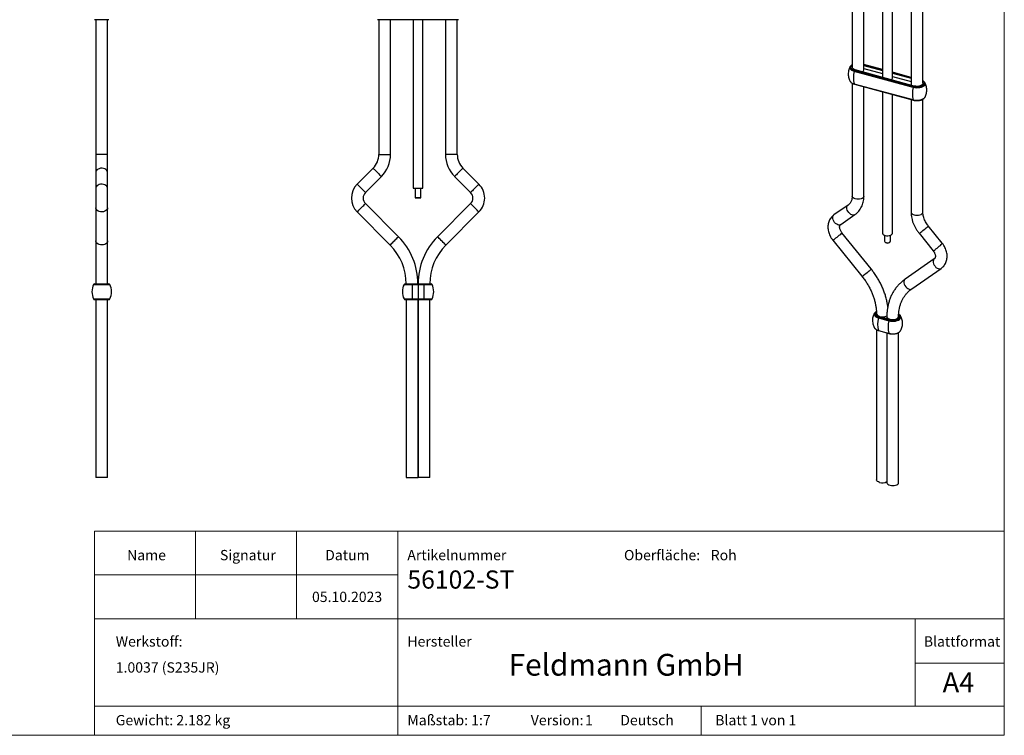
# Model space of a CAD drawing. Units: millimetres. Extents: x 35 to 2044, y 35 to 1435.
# Drawn here: x 1040 to 2044, y 35 to 765 of the extents above; entities that cross this region are included whole.
import ezdxf

# ---------------------------------------------------------------- set-up
doc = ezdxf.new("R2010")
doc.units = ezdxf.units.MM
doc.header["$LTSCALE"] = 7
doc.layers.add('HERSTELLER_HINTER_BILD', color=7, linetype='Continuous')
doc.layers.add('SCHRIFTFELD_DEUTSCH', color=7, linetype='Continuous')
doc.styles.add('SLDTEXTSTYLE0', font='TXT', dxfattribs={"width": 0.75})
doc.styles.add('SLDTEXTSTYLE1', font='TXT', dxfattribs={"width": 0.692308})

msp = doc.modelspace()

# ---------------------------------------------------------------- linework, layer by layer
at = {"color": 7, "linetype": 'Continuous', "lineweight": 18}
for p, q in [((2044, 1435), (2044, 35)), ((1443.4, 593.1), (1443.4, 583.1)), ((1448.3, 583.1), (1448.3, 593.1)), ((1927, 538), (1927.3, 538.5)), ((1927.3, 538.5), (1927.3, 538.6)), ((1115.8, 243.2), (1218.9, 243.2)), ((1115.8, 243.2), (1115.8, 198.6)), ((1218.9, 243.2), (1322, 243.2)), ((1218.9, 154), (1218.9, 243.2)), ((1322, 243.2), (1425.2, 243.2)), ((1322, 243.2), (1322, 154)), ((1425.2, 243.2), (2044, 243.2)), ((1425.2, 243.2), (1425.2, 35)), ((1115.8, 198.6), (1218.9, 198.6)), ((1115.8, 154), (1115.8, 198.6)), ((1218.9, 198.6), (1322, 198.6)), ((1322, 198.6), (1425.2, 198.6)), ((1218.9, 154), (1115.8, 154)), ((1115.8, 154), (1115.8, 64.8)), ((1322, 154), (1218.9, 154)), ((1322, 154), (1425.2, 154)), ((1425.2, 154), (1953, 154)), ((2044, 154), (1953, 154)), ((1953, 108.5), (1953, 154)), ((1953, 64.8), (1953, 108.5)), ((2044, 108.5), (1953, 108.5)), ((1115.8, 64.8), (2044, 64.8)), ((1115.8, 35), (1115.8, 64.8)), ((1734.6, 35), (1734.6, 64.8)), ((35, 35), (2044, 35))]:
    msp.add_line(p, q, dxfattribs=at)
at = {"color": 7, "linetype": 'Continuous', "lineweight": 25}
for p, q in [((1919.9, 855.8), (1919.9, 706.2)), ((1929.9, 705.3), (1929.9, 855.8)), ((1888.8, 834.3), (1888.8, 716.5)), ((1900.8, 714), (1900.8, 834.3)), ((1948.9, 818), (1948.9, 698.3)), ((1960.9, 700.2), (1960.9, 818)), ((1130.6, 765.1), (1115.8, 765.1)), ((1117.2, 765.1), (1117.2, 627.7)), ((1129.2, 627.7), (1129.2, 765.1)), ((1411.9, 765.1), (1404.5, 765.1)), ((1405.9, 765.1), (1405.9, 627.7)), ((1411.9, 765.1), (1411.9, 765.7)), ((1445.9, 765.1), (1411.9, 765.1)), ((1417.9, 627.7), (1417.9, 765.1)), ((1440.9, 765.1), (1440.9, 593.1)), ((1445.9, 765.1), (1445.9, 765.7)), ((1479.9, 765.1), (1445.9, 765.1)), ((1450.9, 593.1), (1450.9, 765.1)), ((1473.9, 765.1), (1473.9, 627.7)), ((1479.9, 765.1), (1479.9, 765.7)), ((1487.3, 765.1), (1479.9, 765.1)), ((1485.9, 627.7), (1485.9, 765.1)), ((1891.3, 713.2), (1892, 713.8)), ((1952.1, 697.4), (1892, 713.8)), ((1919.9, 714.2), (1900.8, 719.4)), ((1900.8, 718.4), (1919.9, 713.2)), ((1900.8, 715.2), (1919.9, 710.1)), ((1951.1, 695.9), (1890.9, 712.3)), ((1951.5, 696.8), (1891.3, 713.2)), ((1919.9, 706.3), (1919.8, 706.2)), ((1948.9, 706.3), (1929.9, 711.5)), ((1929.9, 710.5), (1948.9, 705.3)), ((1929.9, 707.3), (1948.9, 702.2)), ((1888.8, 700.3), (1888.8, 585)), ((1951.1, 683.2), (1890.9, 699.5)), ((1891.1, 699.3), (1951.2, 683)), ((1900.8, 585), (1900.8, 696.7)), ((1951.5, 696.8), (1952.1, 697.4)), ((1919.9, 691.5), (1919.9, 547.2)), ((1929.9, 547.2), (1929.9, 688.8)), ((1948.9, 683.6), (1948.9, 568.7)), ((1960.9, 568.7), (1960.9, 683.9)), ((1117.2, 627.7), (1117.2, 609.3)), ((1129.2, 609.3), (1129.2, 627.7)), ((1400, 613.5), (1383.7, 597.3)), ((1508, 597.3), (1491.7, 613.5)), ((1117.2, 609.3), (1117.2, 593)), ((1129.2, 593), (1129.2, 609.3)), ((1392.2, 588.8), (1408.5, 605.1)), ((1483.2, 605.1), (1499.5, 588.8)), ((1117.2, 593), (1117.2, 573.2)), ((1129.2, 573.2), (1129.2, 593)), ((1440.9, 593.1), (1450.9, 593.1)), ((1442.9, 593.1), (1442.9, 583.6)), ((1448.9, 583.6), (1448.9, 593.1)), ((1442.9, 583.6), (1443.4, 583.1)), ((1442.9, 583.6), (1445.9, 583.6)), ((1445.9, 583.1), (1443.4, 583.1)), ((1445.9, 583.6), (1448.9, 583.6)), ((1448.4, 583.1), (1445.9, 583.1)), ((1448.4, 583.1), (1448.9, 583.6)), ((1117.2, 573.2), (1117.2, 539.5)), ((1129.2, 539.5), (1129.2, 573.2)), ((1425.9, 543.7), (1392.2, 577.5)), ((1499.5, 577.5), (1465.8, 543.7)), ((1884.6, 576), (1870.2, 566)), ((1383.7, 569), (1417.4, 535.2)), ((1474.3, 535.2), (1508, 569)), ((1877.1, 556.1), (1891.5, 566.2)), ((1980.7, 537), (1966.3, 554.8)), ((1908.1, 510.8), (1878.3, 547.8)), ((1921.9, 545.1), (1921.9, 539.1)), ((1927.9, 539.1), (1927.9, 545.1)), ((1957, 547.3), (1971.4, 529.4)), ((1117.2, 539.5), (1117.2, 495.6)), ((1129.2, 495.6), (1129.2, 539.5)), ((1869, 540.3), (1898.8, 503.3)), ((1922.5, 538.1), (1922.9, 537.9)), ((1926.9, 537.9), (1927.3, 538.1)), ((1972.6, 521.2), (1942.8, 500.4)), ((1949.7, 490.5), (1979.5, 511.3)), ((1114.9, 495.1), (1131.5, 495.1)), ((1115.8, 495.6), (1130.6, 495.6)), ((1432.5, 495.6), (1439.9, 495.6)), ((1439.9, 495.6), (1439.9, 495.1)), ((1439.9, 495.6), (1445.9, 495.6)), ((1439.9, 495.1), (1439.9, 480.2)), ((1439.9, 495.1), (1445.9, 495.1)), ((1445.9, 495.6), (1445.9, 495.1)), ((1445.9, 495.6), (1451.9, 495.6)), ((1445.9, 495.1), (1445.9, 480.2)), ((1445.9, 495.1), (1451.9, 495.1)), ((1451.9, 495.6), (1451.9, 495.1)), ((1451.9, 495.6), (1459.3, 495.6)), ((1451.9, 495.1), (1451.9, 480.2)), ((1114.9, 480.2), (1131.5, 480.2)), ((1115.8, 479.6), (1130.6, 479.6)), ((1117.2, 479.6), (1117.2, 298.1)), ((1129.2, 298.1), (1129.2, 479.6)), ((1432.5, 479.6), (1439.9, 479.6)), ((1433.9, 479.6), (1433.9, 298.1)), ((1439.9, 480.2), (1445.9, 480.2)), ((1439.9, 480.2), (1439.9, 479.6)), ((1439.9, 479.6), (1445.9, 479.6)), ((1445.9, 480.2), (1451.9, 480.2)), ((1445.9, 480.2), (1445.9, 479.6)), ((1445.9, 479.6), (1445.9, 298.1)), ((1445.9, 298.1), (1445.9, 479.6)), ((1445.9, 479.6), (1451.9, 479.6)), ((1451.9, 480.2), (1451.9, 479.6)), ((1451.9, 479.6), (1459.3, 479.6)), ((1457.9, 298.1), (1457.9, 479.6)), ((1911.8, 466.2), (1911.6, 465.8)), ((1916.7, 462.3), (1916.1, 461.7)), ((1916.7, 462.3), (1927.4, 459.5)), ((1924.2, 462.2), (1924.2, 460.3)), ((1938.1, 463), (1938, 463)), ((1915.7, 460.8), (1926.3, 457.9)), ((1916.1, 461.7), (1926.7, 458.8)), ((1927.4, 459.5), (1926.7, 458.8)), ((1911.6, 450.6), (1911.7, 450.5)), ((1913.5, 448.8), (1913.5, 295.8)), ((1915.7, 448.1), (1926.3, 445.2)), ((1915.8, 447.9), (1926.5, 445)), ((1924.2, 445.6), (1924.2, 292.9)), ((1936.2, 292.9), (1936.2, 445.9)), ((1937.9, 447.4), (1938.1, 447.7)), ((1129.2, 298.1), (1117.2, 298.1)), ((1433.9, 298.1), (1445.9, 298.1)), ((1457.9, 298.1), (1445.9, 298.1))]:
    msp.add_line(p, q, dxfattribs=at)
at = {"color": 8, "linetype": 'Continuous', "lineweight": 25}
for p, q in [((1900.8, 719.2), (1919.9, 714)), ((1929.9, 711.3), (1948.9, 706.1)), ((1129.2, 627.7), (1117.2, 627.7)), ((1405.9, 627.7), (1417.9, 627.7)), ((1485.9, 627.7), (1473.9, 627.7)), ((1431.6, 495.1), (1439.9, 495.1)), ((1451.9, 495.1), (1460.2, 495.1)), ((1431.6, 480.2), (1439.9, 480.2)), ((1451.9, 480.2), (1460.2, 480.2))]:
    msp.add_line(p, q, dxfattribs=at)
at = {"color": 8, "linetype": 'Continuous', "lineweight": 25, "flags": 128}
for points in [[(1890.9, 712.3), (1889.5, 712.8), (1888.3, 713.4), (1887.3, 714.2), (1886.8, 715), (1886.5, 715.9), (1886.6, 716.8), (1886.9, 717.3)], [(1891.3, 713.2), (1890, 713.6), (1888.8, 714.3), (1888, 715), (1887.5, 715.8), (1887.4, 716.7), (1887.6, 717.5), (1888.3, 718.3), (1888.8, 718.7)], [(1962.9, 700.9), (1963, 700.7), (1963.2, 699.9), (1963.1, 699), (1962.6, 698.1), (1961.8, 697.3), (1960.7, 696.6), (1959.3, 696.1), (1957.8, 695.7), (1956.1, 695.5), (1954.4, 695.4), (1952.7, 695.6), (1951.1, 695.9)], [(1960.9, 702.4), (1961.7, 701.7), (1962.2, 700.9), (1962.3, 700), (1962.1, 699.2), (1961.5, 698.4), (1960.5, 697.7), (1959.3, 697.1), (1957.9, 696.7), (1956.3, 696.4), (1954.7, 696.4), (1953, 696.5), (1951.5, 696.8)], [(1962.6, 685.3), (1961.8, 684.6), (1960.7, 683.9), (1959.3, 683.3), (1957.8, 682.9), (1956.1, 682.7), (1954.4, 682.7), (1952.7, 682.8), (1951.1, 683.2)], [(1129.2, 609.3), (1129, 610.4), (1128.4, 611.3), (1127.5, 612.2), (1126.4, 612.9), (1125, 613.3), (1123.6, 613.5), (1122.1, 613.5), (1120.6, 613.1), (1119.4, 612.6), (1118.3, 611.8), (1117.6, 610.9), (1117.2, 609.8), (1117.2, 609.3)], [(1400, 613.5), (1400.1, 613.5), (1400.4, 613.1), (1401, 612.6), (1401.8, 611.8), (1402.7, 610.9), (1403.7, 609.8), (1404.8, 608.8), (1405.8, 607.7), (1406.7, 606.8), (1407.5, 606), (1408.1, 605.5), (1408.4, 605.1), (1408.5, 605.1)], [(1491.7, 613.5), (1491.6, 613.5), (1491.3, 613.1), (1490.7, 612.6), (1490, 611.8), (1489, 610.9), (1488, 609.8), (1486.9, 608.8), (1485.9, 607.7), (1485, 606.8), (1484.2, 606), (1483.6, 605.5), (1483.3, 605.1), (1483.2, 605.1)], [(1129.2, 593), (1129, 594.1), (1128.4, 595.1), (1127.5, 595.9), (1126.4, 596.6), (1125, 597.1), (1123.6, 597.2), (1122.1, 597.2), (1120.6, 596.9), (1119.4, 596.3), (1118.3, 595.5), (1117.6, 594.6), (1117.2, 593.5), (1117.2, 593)], [(1383.7, 597.3), (1383.8, 597.2), (1384.1, 596.9), (1384.7, 596.3), (1385.5, 595.5), (1386.4, 594.6), (1387.4, 593.5), (1388.5, 592.5), (1389.5, 591.5), (1390.5, 590.5), (1391.2, 589.7), (1391.8, 589.2), (1392.1, 588.8), (1392.2, 588.8)], [(1508, 597.3), (1507.9, 597.2), (1507.6, 596.9), (1507, 596.3), (1506.3, 595.5), (1505.3, 594.6), (1504.3, 593.5), (1503.2, 592.5), (1502.2, 591.5), (1501.3, 590.5), (1500.5, 589.7), (1499.9, 589.2), (1499.6, 588.8), (1499.5, 588.8)], [(1892, 582.3), (1890.8, 582.7), (1889.8, 583.3), (1889.1, 584), (1888.8, 584.8), (1888.8, 585)], [(1900.8, 585), (1900.8, 584.9), (1900.5, 584.1), (1899.9, 583.4), (1899, 582.8), (1897.8, 582.3), (1896.4, 582), (1894.9, 581.9), (1893.4, 582), (1892, 582.3)], [(1129.2, 573.2), (1129, 572.2), (1128.4, 571.2), (1127.5, 570.3), (1126.4, 569.6), (1125, 569.2), (1123.6, 569), (1122.1, 569), (1120.6, 569.4), (1119.4, 569.9), (1118.3, 570.7), (1117.6, 571.7), (1117.2, 572.7), (1117.2, 573.2)], [(1383.7, 569), (1383.8, 569), (1384.1, 569.4), (1384.7, 569.9), (1385.5, 570.7), (1386.4, 571.7), (1387.4, 572.7), (1388.5, 573.7), (1389.5, 574.8), (1390.5, 575.7), (1391.2, 576.5), (1391.8, 577.1), (1392.1, 577.4), (1392.2, 577.5)], [(1508, 569), (1507.9, 569), (1507.6, 569.4), (1507, 569.9), (1506.3, 570.7), (1505.3, 571.7), (1504.3, 572.7), (1503.2, 573.7), (1502.2, 574.8), (1501.3, 575.7), (1500.5, 576.5), (1499.9, 577.1), (1499.6, 577.4), (1499.5, 577.5)], [(1885.3, 568.3), (1884.4, 569.6), (1883.8, 570.9), (1883.4, 572.3), (1883.4, 573.5), (1883.6, 574.7), (1884.1, 575.6), (1884.6, 576)], [(1870.8, 558.3), (1870, 559.5), (1869.4, 560.9), (1869, 562.2), (1869, 563.5), (1869.2, 564.6), (1869.7, 565.5), (1870.2, 566)], [(1891.5, 566.2), (1890.8, 565.8), (1889.7, 565.7), (1888.6, 565.9), (1887.4, 566.4), (1886.3, 567.3), (1885.3, 568.3)], [(1948.9, 568.7), (1948.9, 568.4), (1949.3, 567.7), (1949.9, 567), (1950.9, 566.4), (1952.1, 565.9)], [(1952.1, 565.9), (1953.5, 565.7), (1955, 565.6), (1956.5, 565.7), (1957.9, 566), (1959.1, 566.4), (1960, 567.1), (1960.7, 567.8), (1960.9, 568.5), (1960.9, 568.7)], [(1877.1, 556.1), (1876.4, 555.8), (1875.3, 555.6), (1874.2, 555.9), (1873, 556.4), (1871.9, 557.2), (1870.8, 558.3)], [(1958.9, 548.3), (1959.9, 549.1), (1961, 549.9), (1962.2, 550.9), (1963.3, 551.8), (1964.4, 552.7), (1965.2, 553.5), (1965.9, 554.2), (1966.2, 554.6), (1966.3, 554.8), (1966.3, 554.8)], [(1417.4, 535.2), (1417.5, 535.3), (1417.9, 535.7), (1418.4, 536.2), (1419.2, 537), (1420.1, 537.9), (1421.2, 539), (1422.2, 540), (1423.3, 541.1), (1424.2, 542), (1425, 542.8), (1425.5, 543.3), (1425.9, 543.7), (1425.9, 543.7)], [(1474.3, 535.2), (1474.2, 535.3), (1473.9, 535.7), (1473.3, 536.2), (1472.5, 537), (1471.6, 537.9), (1470.6, 539), (1469.5, 540), (1468.5, 541.1), (1467.5, 542), (1466.8, 542.8), (1466.2, 543.3), (1465.9, 543.7), (1465.8, 543.7)], [(1878.3, 547.8), (1878.3, 547.8), (1878.2, 547.6), (1877.9, 547.1), (1877.2, 546.5), (1876.4, 545.7), (1875.3, 544.8), (1874.2, 543.9), (1873, 542.9), (1871.9, 542.1), (1870.8, 541.3)], [(1129.2, 539.5), (1129, 538.4), (1128.4, 537.4), (1127.5, 536.6), (1126.4, 535.9), (1125, 535.5), (1123.6, 535.3), (1122.1, 535.3), (1120.6, 535.7), (1119.4, 536.2), (1118.3, 537), (1117.6, 537.9), (1117.2, 539), (1117.2, 539.5)], [(1973.3, 530.5), (1974.3, 531.2), (1975.4, 532.1), (1976.6, 533), (1977.7, 533.9), (1978.8, 534.8), (1979.6, 535.6), (1980.3, 536.3), (1980.7, 536.7), (1980.7, 537), (1980.7, 537)], [(1972.6, 521.1), (1972.1, 520.7), (1971.6, 519.8), (1971.4, 518.7), (1971.5, 517.4), (1971.8, 516.1), (1972.4, 514.7), (1973.3, 513.5)], [(1973.3, 513.5), (1974.3, 512.4), (1975.4, 511.6), (1976.6, 511.1), (1977.7, 510.8), (1978.8, 511), (1979.5, 511.3)], [(1908.1, 510.8), (1908.2, 510.8), (1908.1, 510.6), (1907.7, 510.1), (1907, 509.5), (1906.2, 508.7), (1905.1, 507.8), (1904, 506.8), (1902.8, 505.9), (1901.7, 505.1), (1900.7, 504.3)], [(1942.8, 500.4), (1942.3, 499.9), (1941.8, 499), (1941.6, 497.9), (1941.6, 496.6), (1942, 495.3), (1942.6, 493.9), (1943.4, 492.7)], [(1943.4, 492.7), (1944.5, 491.6), (1945.6, 490.8), (1946.8, 490.2), (1947.9, 490), (1948.9, 490.2), (1949.7, 490.5)], [(1911.6, 465.8), (1911.4, 465.3), (1911.3, 464.4), (1911.5, 463.5), (1912.1, 462.7), (1913, 462), (1914.2, 461.3), (1915.7, 460.8)], [(1913.4, 467.2), (1913, 466.8), (1912.4, 466.1), (1912.2, 465.2), (1912.3, 464.4), (1912.8, 463.6), (1913.6, 462.8), (1914.7, 462.2), (1916.1, 461.7)], [(1916.7, 462.3), (1915.5, 462.8), (1914.5, 463.4), (1913.9, 464.1), (1913.6, 464.8), (1913.5, 465.1)], [(1924.2, 462.2), (1924.2, 461.9), (1924.5, 461.2), (1925.2, 460.5), (1926.1, 459.9), (1927.4, 459.5)], [(1926.3, 457.9), (1927.9, 457.6), (1929.6, 457.4), (1931.3, 457.5), (1933, 457.7), (1934.6, 458.1), (1935.9, 458.6), (1937, 459.3), (1937.9, 460.1), (1938.3, 461), (1938.4, 461.9), (1938.2, 462.8), (1938.1, 463)], [(1926.7, 458.8), (1928.3, 458.5), (1929.9, 458.4), (1931.5, 458.5), (1933.1, 458.7), (1934.6, 459.1), (1935.8, 459.7), (1936.7, 460.4), (1937.3, 461.2), (1937.5, 462), (1937.4, 462.9), (1936.9, 463.7), (1936.3, 464.3)], [(1927.4, 459.5), (1928.8, 459.2), (1930.3, 459.1), (1931.8, 459.2), (1933.1, 459.5), (1934.3, 460), (1935.3, 460.6), (1935.9, 461.3), (1936.2, 462), (1936.2, 462.2)], [(1926.3, 445.2), (1927.9, 444.9), (1929.6, 444.7), (1931.3, 444.7), (1933, 445), (1934.6, 445.3), (1935.9, 445.9), (1937, 446.6), (1937.9, 447.4), (1937.9, 447.4)]]:
    msp.add_lwpolyline(points, dxfattribs=at)
at = {"color": 7, "linetype": 'Continuous', "lineweight": 25, "flags": 128}
for points in [[(1886.9, 717.3), (1887.1, 717.6), (1887.1, 717.7)], [(1892, 713.8), (1890.7, 714.3), (1889.7, 714.9), (1889.1, 715.6), (1888.8, 716.4), (1888.8, 716.5)], [(1960.9, 700.2), (1960.8, 699.5), (1960.2, 698.7), (1959.3, 698.1), (1958.1, 697.6), (1956.7, 697.2), (1955.2, 697.1), (1953.6, 697.2), (1952.1, 697.4)], [(1962.8, 685.7), (1962.6, 685.4), (1962.6, 685.3)], [(1922.5, 544.9), (1923.8, 544.7), (1925.2, 544.6), (1926.5, 544.8), (1927.7, 545.1), (1928.7, 545.6), (1929.4, 546.2), (1929.8, 546.8), (1929.9, 547.2)], [(1921.9, 539.1), (1921.9, 539), (1922.1, 538.5), (1922.6, 538), (1923.5, 537.7), (1924.4, 537.5), (1925.5, 537.6), (1926.5, 537.8), (1927.2, 538.1), (1927.7, 538.6), (1927.9, 539.1)], [(1913.6, 465.2), (1913.6, 465), (1913.8, 464.2), (1914.5, 463.4), (1915.5, 462.8), (1916.7, 462.3)], [(1927.4, 459.5), (1928.8, 459.2), (1930.4, 459.1), (1931.9, 459.2), (1933.4, 459.6), (1934.6, 460.1), (1935.5, 460.7), (1936, 461.5), (1936.2, 462.2)], [(1916.7, 293.1), (1915.5, 293.5), (1914.5, 294.1), (1913.9, 294.8), (1913.6, 295.5), (1913.5, 295.8)], [(1924.2, 292.9), (1924.2, 292.7), (1924.5, 291.9), (1925.2, 291.2), (1926.1, 290.6), (1927.4, 290.2)], [(1927.4, 290.2), (1928.8, 289.9), (1930.3, 289.8), (1931.8, 289.9), (1933.1, 290.2), (1934.3, 290.7), (1935.3, 291.3), (1935.9, 292), (1936.2, 292.8), (1936.2, 292.9)]]:
    msp.add_lwpolyline(points, dxfattribs=at)
at = {"color": 7, "linetype": 'Continuous', "lineweight": 18, "flags": 128}
msp.add_lwpolyline([(1922.4, 538.6), (1922.5, 538.3), (1923, 537.8), (1923.7, 537.5), (1924.6, 537.4), (1925.6, 537.4), (1926.4, 537.7), (1927, 538)], dxfattribs=at)
at = {"color": 7, "linetype": 'Continuous', "lineweight": 25}
for centre, radius, start, end in [((1898, 714.4), 2.82, 294.3634, 350.634), ((1915.5, 705.9), 25.4, 165.4364, 194.5636), ((1892.7, 712), 1.85, 139.3524, 170.2443), ((1927.8, 705.9), 2.08, 286.4156, 11.332), ((1975.6, 689.5), 25.4, 165.4364, 194.5636), ((1952.9, 695.6), 1.85, 139.3524, 170.2443), ((1385.9, 627.7), 20, 315, 0), ((1385.9, 627.7), 32, 315, 0), ((1505.9, 627.7), 32, 180, 225), ((1505.9, 627.7), 20, 180, 225), ((1397.9, 583.1), 20, 135, 225), ((1493.9, 583.1), 20, 0, 45), ((1397.9, 583.1), 8, 135, 180), ((1397.9, 583.1), 8, 180, 225), ((1493.9, 583.1), 8, 315, 45), ((1493.9, 583.1), 20, 315, 0), ((1377.8, 495.6), 68, 0, 45), ((1513.9, 495.6), 68, 135, 180), ((1922.8, 547.9), 3.02, 194.0352, 264.9618), ((1377.8, 495.6), 56, 0, 45), ((1513.9, 495.6), 56, 135, 180), ((1924.9, 541.1), 3.84, 238.6006, 301.3994), ((1130.2, 487.6), 17, 154.0555, 205.9445), ((1115.8, 494.6), 1, 90, 154.0555), ((1130.6, 494.6), 1, 25.9445, 90), ((1116.2, 487.6), 17, 334.0555, 25.9445), ((1446.9, 487.6), 17, 154.0555, 205.9445), ((1432.5, 494.6), 1, 90, 154.0555), ((1459.3, 494.6), 1, 25.9445, 90), ((1444.9, 487.6), 17, 334.0555, 25.9445), ((1115.8, 480.6), 1, 205.9445, 270), ((1130.6, 480.6), 1, 270, 334.0555), ((1432.5, 480.6), 1, 205.9445, 270), ((1459.3, 480.6), 1, 270, 334.0555), ((1940.2, 454.4), 25.4, 165.4364, 194.5636), ((1917.5, 460.5), 1.85, 139.3524, 170.2443), ((1950.8, 451.6), 25.4, 165.4364, 194.5636), ((1928.1, 457.6), 1.85, 139.3524, 170.2443), ((1919.5, 302.5), 9.84, 253.5797, 298.0818)]:
    msp.add_arc(centre, radius, start, end, dxfattribs=at)
at = {"color": 8, "linetype": 'Continuous', "lineweight": 25}
for centre, radius, start, end in [((1892.1, 706), 6.58, 216.7926, 259.3857), ((1891.2, 699.6), 0.256, 193.2118, 249.0018), ((1951.3, 683.2), 0.256, 193.2109, 249.0105), ((1956.2, 551), 3.8, 282.5145, 315.2138), ((1868.2, 544), 3.8, 282.5091, 315.2171), ((1970.6, 533.1), 3.8, 282.5091, 315.2171), ((1898, 507), 3.8, 282.5091, 315.2171), ((1919.5, 471.7), 9.79, 253.4997, 298.7375), ((1916.9, 454.6), 6.67, 218.0697, 259.2072), ((1915.9, 448.1), 0.256, 193.2118, 249.0018), ((1926.5, 445.2), 0.256, 193.2171, 248.9519)]:
    msp.add_arc(centre, radius, start, end, dxfattribs=at)
at = {"color": 7, "linetype": 'Continuous', "lineweight": 25}
for points, knots in [([(1886.9, 717.3), (1886.8, 717.2), (1886.3, 716.4), (1885.7, 714.9), (1885.1, 712.9), (1884.8, 710.7), (1884.8, 708.5), (1885.1, 706.4), (1885.7, 704.4), (1886.3, 703), (1886.8, 702.2), (1886.9, 702.1)], [0, 0, 0, 0, 0.041568, 0.167271, 0.294533, 0.43675, 0.574709, 0.707953, 0.836554, 0.960495, 1, 1, 1, 1]), ([(1888.8, 719.1), (1888.8, 719.1), (1888.3, 718.8), (1887.7, 718.4), (1887.4, 717.9), (1887.2, 717.7)], [0, 0, 0, 0, 0.039688, 0.647835, 1, 1, 1, 1]), ([(1886.9, 702), (1886.9, 702), (1887.1, 701.6), (1887.7, 701), (1888.7, 700.3), (1889.8, 699.7), (1890.7, 699.5), (1891.1, 699.3)], [0, 0, 0, 0, 0.051751, 0.284883, 0.532156, 0.788581, 1, 1, 1, 1]), ([(1962.8, 701), (1962.8, 701), (1962.6, 701.4), (1962, 702), (1961.4, 702.5), (1961, 702.7), (1960.9, 702.7)], [0, 0, 0, 0, 0.09365, 0.515534, 0.963007, 1, 1, 1, 1]), ([(1962.8, 685.7), (1962.9, 685.8), (1963.4, 686.6), (1964, 688), (1964.6, 690.1), (1964.9, 692.2), (1964.9, 694.5), (1964.6, 696.6), (1964, 698.6), (1963.4, 700), (1962.9, 700.8), (1962.8, 700.9)], [0, 0, 0, 0, 0.041568, 0.167271, 0.294533, 0.43675, 0.574709, 0.707953, 0.836554, 0.960495, 1, 1, 1, 1]), ([(1951.2, 683), (1951.5, 682.9), (1952.2, 682.7), (1953.6, 682.6), (1955.2, 682.5), (1956.8, 682.6), (1958.4, 682.9), (1959.8, 683.3), (1961, 683.9), (1962, 684.6), (1962.4, 685.1), (1962.5, 685.3)], [0, 0, 0, 0, 0.064695, 0.187038, 0.309066, 0.431068, 0.553394, 0.676485, 0.800879, 0.926979, 1, 1, 1, 1]), ([(1888.8, 585), (1888.8, 584.7), (1888.8, 583.8), (1888.6, 582.3), (1888.1, 580.6), (1887.5, 579.1), (1886.6, 577.8), (1885.6, 576.8), (1884.9, 576.2), (1884.6, 576)], [0, 0, 0, 0, 0.074404, 0.228822, 0.385066, 0.545589, 0.712332, 0.886584, 1, 1, 1, 1]), ([(1891.5, 566.2), (1891.9, 566.5), (1893, 567.3), (1894.7, 568.8), (1896.4, 570.8), (1897.8, 573), (1898.9, 575.3), (1899.8, 577.8), (1900.4, 580.4), (1900.7, 582.8), (1900.8, 584.4), (1900.8, 585)], [0, 0, 0, 0, 0.074399, 0.19438, 0.314073, 0.433647, 0.553485, 0.673954, 0.795329, 0.917766, 1, 1, 1, 1]), ([(1870.2, 566), (1869.8, 565.7), (1868.9, 565), (1867.5, 563.6), (1866.3, 561.9), (1865.3, 560), (1864.6, 558), (1864.1, 555.9), (1864, 553.7), (1864.1, 551.4), (1864.5, 549.1), (1865.2, 546.8), (1866.2, 544.5), (1867.4, 542.3), (1868.5, 541), (1869, 540.3)], [0, 0, 0, 0, 0.052763, 0.129167, 0.205222, 0.281143, 0.357393, 0.434371, 0.51235, 0.591443, 0.671594, 0.752619, 0.834276, 0.916346, 1, 1, 1, 1]), ([(1948.9, 568.7), (1948.9, 568.1), (1949, 566.6), (1949.2, 564.1), (1949.8, 561.2), (1950.7, 558.3), (1951.9, 555.5), (1953.3, 552.7), (1955, 549.9), (1956.3, 548.2), (1957, 547.3)], [0, 0, 0, 0, 0.0749684, 0.2049184, 0.3353213, 0.4663337, 0.5977579, 0.7294382, 0.8612675, 1, 1, 1, 1]), ([(1966.3, 554.8), (1966.1, 555.2), (1965.3, 556.1), (1964.2, 557.8), (1963.1, 559.9), (1962.1, 562.1), (1961.5, 564.2), (1961.1, 566.2), (1960.9, 567.7), (1960.9, 568.5), (1960.9, 568.7)], [0, 0, 0, 0, 0.074464, 0.223353, 0.37202, 0.520389, 0.66852, 0.816566, 0.958613, 1, 1, 1, 1]), ([(1878.3, 547.8), (1878.2, 548), (1877.7, 548.6), (1877.1, 549.7), (1876.5, 551), (1876.1, 552.2), (1876, 553.3), (1876, 554.2), (1876.2, 555), (1876.5, 555.6), (1876.8, 555.9), (1877, 556.1), (1877.1, 556.1)], [0, 0, 0, 0, 0.050544, 0.155922, 0.260838, 0.365282, 0.469823, 0.575564, 0.684949, 0.802559, 0.937645, 1, 1, 1, 1]), ([(1979.5, 511.3), (1979.9, 511.6), (1980.8, 512.3), (1982.2, 513.7), (1983.4, 515.4), (1984.4, 517.2), (1985.1, 519.3), (1985.6, 521.4), (1985.7, 523.6), (1985.6, 525.9), (1985.2, 528.2), (1984.5, 530.5), (1983.5, 532.7), (1982.3, 534.9), (1981.3, 536.3), (1980.7, 537)], [0, 0, 0, 0, 0.052763, 0.129167, 0.205222, 0.281143, 0.357393, 0.434371, 0.51235, 0.591443, 0.671594, 0.752619, 0.834276, 0.916346, 1, 1, 1, 1]), ([(1971.4, 529.4), (1971.5, 529.2), (1972, 528.6), (1972.7, 527.6), (1973.2, 526.3), (1973.6, 525.1), (1973.7, 524), (1973.7, 523), (1973.5, 522.3), (1973.2, 521.7), (1972.9, 521.4), (1972.7, 521.2), (1972.6, 521.2)], [0, 0, 0, 0, 0.050544, 0.155922, 0.260838, 0.365282, 0.469823, 0.575564, 0.684949, 0.802559, 0.937645, 1, 1, 1, 1]), ([(1898.8, 503.3), (1899.2, 502.7), (1900.6, 501.1), (1902.6, 498.2), (1904.8, 494.8), (1906.8, 491.2), (1908.5, 487.6), (1910, 483.9), (1911.2, 480.3), (1912.2, 476.6), (1912.9, 473), (1913.4, 469.4), (1913.5, 466.8), (1913.5, 465.4), (1913.5, 465.1)], [0, 0, 0, 0, 0.047998, 0.141186, 0.234355, 0.327488, 0.420586, 0.513653, 0.6067, 0.699739, 0.792795, 0.885904, 0.974563, 1, 1, 1, 1]), ([(1925.1, 472.2), (1925, 473.3), (1924.6, 475.8), (1923.8, 479.8), (1922.7, 484), (1921.2, 488.1), (1919.6, 492.3), (1917.6, 496.3), (1915.4, 500.3), (1913, 504.2), (1910.6, 507.7), (1908.9, 509.9), (1908.1, 510.8)], [0, 0, 0, 0, 0.085727, 0.189694, 0.293792, 0.397982, 0.502234, 0.606524, 0.710834, 0.815153, 0.919474, 1, 1, 1, 1]), ([(1942.8, 500.4), (1942.2, 499.9), (1940.7, 498.8), (1938.3, 496.8), (1935.8, 494.2), (1933.4, 491.5), (1931.3, 488.5), (1929.5, 485.3), (1927.9, 481.9), (1926.6, 478.4), (1925.6, 474.7), (1924.8, 470.9), (1924.3, 467.1), (1924.2, 464.2), (1924.2, 462.5), (1924.2, 462.2)], [0, 0, 0, 0, 0.047951, 0.132461, 0.216886, 0.301262, 0.385656, 0.470156, 0.554839, 0.639766, 0.724977, 0.810493, 0.896311, 0.978305, 1, 1, 1, 1]), ([(1936.2, 462.2), (1936.2, 462.8), (1936.2, 464.5), (1936.4, 467.3), (1936.9, 470.6), (1937.7, 473.7), (1938.8, 476.7), (1940.1, 479.6), (1941.6, 482.2), (1943.4, 484.7), (1945.4, 487), (1947.5, 488.9), (1949, 490), (1949.7, 490.5)], [0, 0, 0, 0, 0.048084, 0.143037, 0.238201, 0.333797, 0.429933, 0.526709, 0.624184, 0.722359, 0.821143, 0.920344, 1, 1, 1, 1]), ([(1911.7, 465.9), (1911.6, 465.7), (1911.1, 465), (1910.5, 463.5), (1909.8, 461.5), (1909.5, 459.3), (1909.5, 457.1), (1909.9, 454.9), (1910.5, 453), (1911.1, 451.5), (1911.5, 450.8), (1911.7, 450.6)], [0, 0, 0, 0, 0.041434, 0.166942, 0.294005, 0.436002, 0.573746, 0.706782, 0.835183, 0.958931, 1, 1, 1, 1]), ([(1913.5, 467.6), (1913.1, 467.3), (1912.5, 466.9), (1912.1, 466.4), (1911.9, 466.2)], [0, 0, 0, 0, 0.597044, 1, 1, 1, 1]), ([(1938, 463.1), (1938, 463.1), (1937.8, 463.4), (1937.2, 464), (1936.7, 464.5), (1936.3, 464.7), (1936.3, 464.7)], [0, 0, 0, 0, 0.0566104, 0.5132799, 0.997648, 1, 1, 1, 1]), ([(1938, 447.7), (1938.1, 447.8), (1938.6, 448.6), (1939.2, 450.1), (1939.9, 452.1), (1940.2, 454.3), (1940.2, 456.5), (1939.9, 458.6), (1939.3, 460.6), (1938.6, 462), (1938.2, 462.8), (1938, 463)], [0, 0, 0, 0, 0.041434, 0.166942, 0.294005, 0.436002, 0.573746, 0.706782, 0.835183, 0.958931, 1, 1, 1, 1]), ([(1911.7, 450.5), (1911.7, 450.5), (1911.9, 450.1), (1912.5, 449.6), (1913.4, 448.8), (1914.6, 448.3), (1915.4, 448), (1915.8, 447.9)], [0, 0, 0, 0, 0.029576, 0.26816, 0.521216, 0.783637, 1, 1, 1, 1]), ([(1926.5, 445), (1926.7, 444.9), (1927.5, 444.7), (1928.8, 444.6), (1930.4, 444.5), (1932, 444.6), (1933.6, 444.9), (1935, 445.3), (1936.3, 446), (1937.2, 446.6), (1937.6, 447.1), (1937.8, 447.3)], [0, 0, 0, 0, 0.063992, 0.185005, 0.305707, 0.426382, 0.547378, 0.669131, 0.792173, 0.916902, 1, 1, 1, 1])]:
    msp.add_open_spline(points, degree=3, knots=knots, dxfattribs=at)

# ---------------------------------------------------------------- texts
at = {"color": 7, "linetype": 'Continuous', "lineweight": 0, "style": 'SLDTEXTSTYLE0'}
for s, insert, char_height, attachment_point in [('56102-ST', (1435, 203.2), 18.52, 1), ('05.10.2023', (1373.5, 181.5), 10.5, 2), ('A4', (1981.1, 99.3), 20.37, 1), ('1', (1616.2, 55.7), 10.5, 1)]:
    msp.add_mtext(s, dxfattribs=dict(at, insert=insert, char_height=char_height, attachment_point=attachment_point))
at = {"layer": 'HERSTELLER_HINTER_BILD', "color": 7, "insert": (1538.4, 118.1), "char_height": 22.225, "attachment_point": 1, "style": 'SLDTEXTSTYLE0'}
msp.add_mtext('Feldmann GmbH', dxfattribs=at)
at = {"layer": 'SCHRIFTFELD_DEUTSCH', "color": 7, "char_height": 10.5}
for s, insert, attachment_point, style in [('Name', (1168.9, 224.1), 2, 'SLDTEXTSTYLE0'), ('Signatur', (1272.3, 224.1), 2, 'SLDTEXTSTYLE0'), ('Datum', (1373.8, 224.1), 2, 'SLDTEXTSTYLE0'), ('Artikelnummer', (1435, 224.1), 1, 'SLDTEXTSTYLE0'), ('Oberfläche:', (1656, 224.1), 1, 'SLDTEXTSTYLE0'), ('Werkstoff:', (1137.5, 136), 1, 'SLDTEXTSTYLE0'), ('Hersteller', (1435, 136), 1, 'SLDTEXTSTYLE0'), ('Blattformat', (1961.9, 136), 1, 'SLDTEXTSTYLE0'), ('1.0037 (S235JR)', (1137.5, 109.5), 1, 'SLDTEXTSTYLE0'), ('Gewicht: 2.182 kg', (1137.5, 55.7), 1, 'SLDTEXTSTYLE0'), ('Maßstab: 1:7', (1435, 55.7), 1, 'SLDTEXTSTYLE0'), ('Version:', (1560.9, 55.7), 1, 'SLDTEXTSTYLE0'), ('Deutsch', (1679.5, 55.7), 2, 'SLDTEXTSTYLE0'), ('Blatt 1 von 1', (1749.1, 55.7), 1, 'SLDTEXTSTYLE1')]:
    msp.add_mtext(s, dxfattribs=dict(at, insert=insert, attachment_point=attachment_point, style=style))
at = {"layer": 'SCHRIFTFELD_DEUTSCH', "insert": (1744.5, 224.1), "char_height": 10.5, "attachment_point": 1, "style": 'SLDTEXTSTYLE0'}
msp.add_mtext('Roh', dxfattribs=at)

doc.saveas('drawing.dxf')
